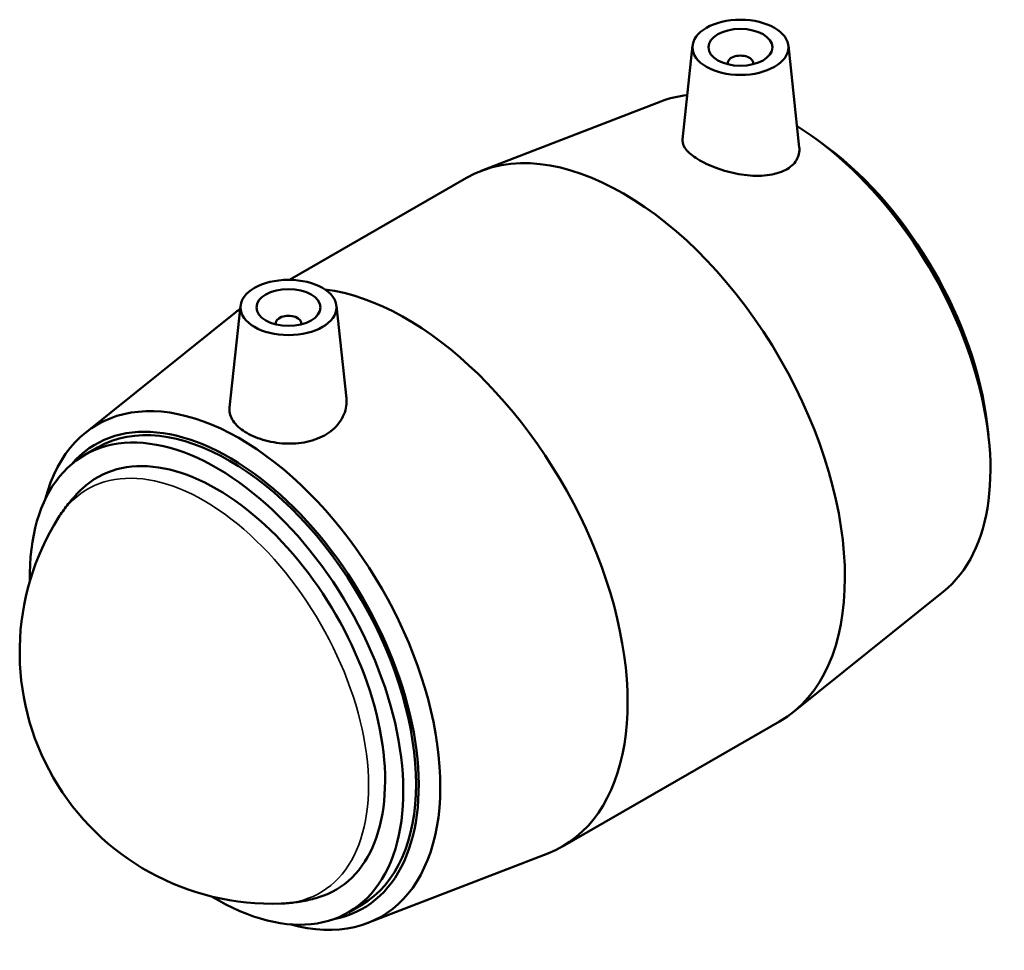
# Model space of a CAD drawing. Units: millimetres. Extents: x -81 to 1247, y -133 to 1632.
# Drawn here: x 1093 to 1247, y 969 to 1114 of the extents above; entities that cross this region are included whole.
import ezdxf

# ---------------------------------------------------------------- set-up
doc = ezdxf.new("R2010")
doc.units = ezdxf.units.MM
doc.layers.add('Visible (ISO)', color=7, linetype='Continuous', lineweight=50)
doc.layers.add('Visible Narrow (ISO)', color=7, linetype='Continuous', lineweight=35)

msp = doc.modelspace()

# ---------------------------------------------------------------- linework, layer by layer
at = {"layer": 'Visible (ISO)'}
for p, q in [((1198.098, 1110.17), (1196.526, 1095.509)), ((1213.07, 1110.17), (1214.776, 1094.256)), ((1203.584, 1107.265), (1203.584, 1107.451)), ((1207.584, 1107.265), (1207.584, 1107.451)), ((1193.174, 1101.445), (1165.085, 1090.579)), ((1219.224, 1094.214), (1217.911, 1095.198)), ((1135.155, 1073.568), (1162.803, 1089.489)), ((1127.5, 1069.516), (1125.793, 1053.589)), ((1142.472, 1069.516), (1144.026, 1055.026)), ((1103.277, 1049.677), (1126.774, 1068.517)), ((1132.986, 1066.797), (1132.986, 1066.611)), ((1136.986, 1066.797), (1136.986, 1066.611)), ((1244.114, 1050.991), (1244.306, 1049.362)), ((1103.167, 1046.204), (1105.152, 1047.347)), ((1237.293, 1024.831), (1213.796, 1005.991)), ((1177.767, 985.019), (1211.708, 1004.564)), ((1147.396, 973.063), (1175.485, 983.929)), ((1144.337, 974.711), (1146.322, 975.854))]:
    msp.add_line(p, q, dxfattribs=at)
msp.add_arc((1132.346, 1015.406), 39.346, 147.71353, 272.15846, dxfattribs=at)
for centre, major_axis in [((1205.584, 1109.904), (7.5, 0)), ((1205.584, 1109.904), (5, 0)), ((1134.986, 1069.25), (7.5, 0)), ((1134.986, 1069.25), (5, 0))]:
    msp.add_ellipse(centre, major_axis=major_axis, ratio=0.5758617, dxfattribs=at)
for centre, major_axis, ratio, start_param, end_param in [((1205.584, 1107.451), (-2, 0), 0.5758617, 2.9729035, 6.4518745), ((1213.254, 1061.998), (-22.147, 38.459), 0.5780931, 6.0342279, 6.1940541), ((1187.256, 1047.027), (-24.453, 42.463), 0.5780931, 3.1415927, 6.2831853), ((1213.254, 1061.998), (22.147, -38.459), 0.5780931, 0.0891312, 2.321007), ((1214.833, 1062.907), (-20.884, 36.267), 0.5780931, 4.0739987, 5.3507793), ((1153.314, 1027.481), (24.453, -42.463), 0.5780931, 6.1940541, 9.0144279), ((1153.314, 1027.481), (-24.453, 42.463), 0.5780931, 0.0593703, 0.0891312), ((1134.986, 1066.797), (-2, 0), 0.5758617, 2.9729035, 6.4518745), ((1127.316, 1012.51), (22.147, -38.459), 0.5780931, 5.7542106, 9.9537527), ((1125.737, 1011.601), (-20.585, 35.747), 0.5780931, 3.1415927, 6.2831853), ((1125.737, 1011.601), (-20.884, 36.267), 0.5780931, 2.9426316, 6.4821464), ((1123.752, 1010.457), (-20.585, 35.747), 0.5780931, 2.3315314, 7.0932465), ((1123.752, 1010.457), (-18.579, 32.263), 0.5780931, 3.0039482, 6.4208298)]:
    msp.add_ellipse(centre, major_axis=major_axis, ratio=ratio, start_param=start_param, end_param=end_param, dxfattribs=at)
for points, knots in [([(1212.306, 1090.582), (1211.49, 1090.207), (1210.45, 1089.952), (1208.164, 1089.773), (1206.919, 1089.847), (1204.598, 1090.205), (1203.367, 1090.51), (1201.092, 1091.289), (1200.048, 1091.763), (1198.394, 1092.715), (1197.682, 1093.253), (1196.743, 1094.324), (1196.515, 1094.86), (1196.517, 1095.398), (1196.52, 1095.454), (1196.526, 1095.509)], [0, 0, 0, 0, 0.35781, 0.35781, 0.7156201, 0.7156201, 1.0663739, 1.0663739, 1.4171278, 1.4171278, 1.7678817, 1.7678817, 2.1186356, 2.1186356, 2.1586929, 2.1586929, 2.1586929, 2.1586929]), ([(1214.775, 1094.256), (1214.785, 1094.171), (1214.791, 1094.087), (1214.812, 1093.341), (1214.61, 1092.646), (1213.743, 1091.443), (1213.077, 1090.936), (1212.306, 1090.582)], [4.82712503, 4.82712503, 4.82712503, 4.82712503, 4.8695603, 4.8695603, 5.20774293, 5.20774293, 5.54592555, 5.54592555, 5.54592555, 5.54592555]), ([(1141.241, 1049.658), (1140.43, 1049.102), (1139.409, 1048.637), (1137.18, 1048.057), (1135.973, 1047.941), (1133.714, 1047.991), (1132.509, 1048.162), (1130.294, 1048.753), (1129.283, 1049.173), (1127.681, 1050.095), (1126.982, 1050.661), (1126.039, 1051.888), (1125.796, 1052.55), (1125.773, 1053.319), (1125.779, 1053.453), (1125.794, 1053.589)], [0, 0, 0, 0, 0.3381826, 0.3381826, 0.6763652, 0.6763652, 1.0161001, 1.0161001, 1.3558349, 1.3558349, 1.6955698, 1.6955698, 2.0353046, 2.0353046, 2.1052226, 2.1052226, 2.1052226, 2.1052226]), ([(1144.025, 1055.026), (1144.044, 1054.85), (1144.053, 1054.674), (1144.051, 1053.644), (1143.812, 1052.715), (1142.836, 1051.016), (1142.099, 1050.247), (1141.241, 1049.658)], [4.75781097, 4.75781097, 4.75781097, 4.75781097, 4.83030548, 4.83030548, 5.18811551, 5.18811551, 5.54592555, 5.54592555, 5.54592555, 5.54592555]), ([(1099.083, 1036.423), (1099.286, 1036.744), (1099.498, 1037.063), (1099.938, 1037.692), (1100.168, 1038.004), (1100.644, 1038.618), (1100.892, 1038.921), (1101.404, 1039.517), (1101.669, 1039.81), (1102.216, 1040.385), (1102.498, 1040.667), (1102.789, 1040.942)], [5.20413681, 5.20413681, 5.20413681, 5.20413681, 5.23572472, 5.23572472, 5.26731264, 5.26731264, 5.29890055, 5.29890055, 5.33048847, 5.33048847, 5.36207638, 5.36207638, 5.36207638, 5.36207638]), ([(1139.596, 977.025), (1139.212, 976.912), (1138.827, 976.809), (1138.055, 976.624), (1137.669, 976.542), (1136.896, 976.398), (1136.51, 976.337), (1135.739, 976.233), (1135.355, 976.191), (1134.589, 976.125), (1134.208, 976.102), (1133.828, 976.088)], [2.49577267, 2.49577267, 2.49577267, 2.49577267, 2.52736058, 2.52736058, 2.5589485, 2.5589485, 2.59053641, 2.59053641, 2.62212433, 2.62212433, 2.65371224, 2.65371224, 2.65371224, 2.65371224])]:
    msp.add_open_spline(points, degree=3, knots=knots, dxfattribs=at)
at = {"layer": 'Visible Narrow (ISO)'}
msp.add_ellipse((1121.766, 1009.314), major_axis=(-18.16, 31.535), ratio=0.5780931, start_param=2.8460086, end_param=6.5787693, dxfattribs=at)

doc.saveas('drawing.dxf')
